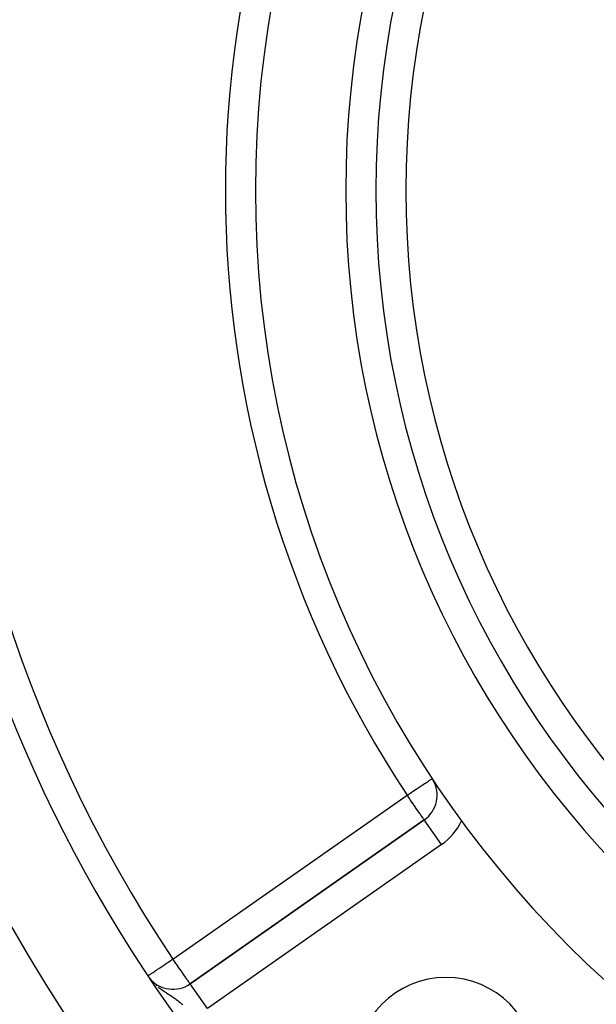
# Model space of a CAD drawing. Extents: x 24 to 1347, y -773 to 283.
# Drawn here: x 1135 to 1174, y -309 to -244 of the extents above; entities that cross this region are included whole.
import ezdxf

# ---------------------------------------------------------------- set-up
doc = ezdxf.new("R2010")
doc.units = 0
doc.linetypes.add('DASHED', pattern=[11.05, 8.7, -2.35])
doc.layers.get('0').update_dxf_attribs({"linetype": 'CONTINUOUS'})
doc.layers.add('NEVIDI', color=4, linetype='DASHED')

msp = doc.modelspace()

# ---------------------------------------------------------------- linework, layer by layer
at = {"color": 2}
for p, q in [((1162.223131, -297.059512), (1146.654605, -307.960712)), ((1146.654605, -307.960712), (1162.223131, -297.059512)), ((1162.224398, -297.061322), (1162.223131, -297.059512)), ((1143.964972, -307.600465), (1143.991618, -307.633987))]:
    msp.add_line(p, q, dxfattribs=at)
for centre, radius, start, end in [((1221.998783, -255.20415), 71, 0, 180), ((1221.998783, -255.20415), 65, 0, 180), ((1221.998783, -255.20415), 63, 0, 180), ((1221.998783, -255.20415), 71, 180, 360), ((1221.998783, -255.20415), 65, 180, 360), ((1221.998783, -255.20415), 63, 180, 360), ((1221.998783, -255.20415), 94, 186.932919, 216.153531), ((1221.998783, -255.20415), 100, 186.908539, 353.091461), ((1161.075978, -295.421208), 2, 305, 30.778098), ((1145.507452, -306.322407), 2, 219.270935, 305), ((1163.662474, -313.540459), 6, 0, 180)]:
    msp.add_arc(centre, radius, start, end, dxfattribs=at)
at = {"layer": 'NEVIDI', "color": 7, "linetype": 'CONTINUOUS'}
for p, q in [((1162.305832, -294.609343), (1162.386549, -294.556059)), ((1162.386549, -294.556059), (1162.436014, -294.523406)), ((1162.436014, -294.523406), (1162.50091, -294.480566)), ((1162.50091, -294.480566), (1162.553292, -294.445987)), ((1162.553292, -294.445987), (1162.591493, -294.42077)), ((1162.591493, -294.42077), (1162.643982, -294.386119)), ((1162.643982, -294.386119), (1162.645219, -294.385303)), ((1162.645219, -294.385303), (1162.660042, -294.375518)), ((1162.660042, -294.375518), (1162.706452, -294.344881)), ((1162.706452, -294.344881), (1162.707837, -294.343967)), ((1162.707837, -294.343967), (1162.735912, -294.325434)), ((1162.735912, -294.325434), (1162.739576, -294.323015)), ((1162.739576, -294.323015), (1162.745096, -294.319371)), ((1161.320272, -295.259942), (1161.436532, -295.183195)), ((1161.436532, -295.183195), (1161.539084, -295.115498)), ((1161.539084, -295.115498), (1161.574798, -295.091921)), ((1161.574798, -295.091921), (1161.671867, -295.027844)), ((1161.671867, -295.027844), (1161.749561, -294.976555)), ((1161.749561, -294.976555), (1161.887932, -294.885212)), ((1161.887932, -294.885212), (1161.947196, -294.84609)), ((1161.947916, -294.845615), (1162.080208, -294.758285)), ((1162.080208, -294.758285), (1162.130577, -294.725034)), ((1162.130577, -294.725034), (1162.246573, -294.648462)), ((1162.246573, -294.648462), (1162.294258, -294.616983)), ((1162.294258, -294.616983), (1162.305832, -294.609343)), ((1145.507452, -306.322407), (1161.075978, -295.421208)), ((1161.075978, -295.421208), (1161.097034, -295.407309)), ((1161.13045, -295.499002), (1161.075978, -295.421208)), ((1161.097034, -295.407309), (1161.188646, -295.346833)), ((1161.140633, -295.513545), (1161.13045, -295.499002)), ((1161.187859, -295.580991), (1161.140633, -295.513545)), ((1161.284277, -295.71869), (1161.187859, -295.580991)), ((1161.188646, -295.346833), (1161.194629, -295.342883)), ((1161.194629, -295.342883), (1161.320272, -295.259942)), ((1161.305943, -295.749632), (1161.284277, -295.71869)), ((1161.424625, -295.919127), (1161.305943, -295.749632)), ((1161.427504, -295.923239), (1161.424625, -295.919127)), ((1161.477576, -295.99475), (1161.427504, -295.923239)), ((1161.559409, -296.111619), (1161.477576, -295.99475)), ((1161.633571, -296.217534), (1161.559409, -296.111619)), ((1161.643063, -296.23109), (1161.633571, -296.217534)), ((1161.686521, -296.293154), (1161.643063, -296.23109)), ((1161.798189, -296.452633), (1161.686521, -296.293154)), ((1161.799538, -296.454559), (1161.798189, -296.452633)), ((1161.803872, -296.460749), (1161.799538, -296.454559)), ((1161.909731, -296.611931), (1161.803872, -296.460749)), ((1161.923704, -296.631886), (1161.909731, -296.611931)), ((1161.944471, -296.661545), (1161.923704, -296.631886)), ((1162.002231, -296.744035), (1161.944471, -296.661545)), ((1162.016296, -296.764121), (1162.002231, -296.744035)), ((1162.075998, -296.849386), (1162.016296, -296.764121)), ((1162.080048, -296.855169), (1162.075998, -296.849386)), ((1162.083824, -296.860562), (1162.080048, -296.855169)), ((1162.133419, -296.93139), (1162.083824, -296.860562)), ((1162.141894, -296.943494), (1162.133419, -296.93139)), ((1162.169465, -296.98287), (1162.141894, -296.943494)), ((1162.186785, -297.007606), (1162.169465, -296.98287)), ((1162.190798, -297.013336), (1162.186785, -297.007606)), ((1162.194758, -297.018991), (1162.190798, -297.013336)), ((1162.211226, -297.042511), (1162.194758, -297.018991)), ((1162.214009, -297.046485), (1162.211226, -297.042511)), ((1162.220312, -297.055486), (1162.214009, -297.046485)), ((1162.223131, -297.059512), (1162.220312, -297.055486)), ((1163.370284, -298.697816), (1162.224398, -297.061322)), ((1163.370284, -298.697816), (1147.801758, -309.599016)), ((1145.386592, -306.403177), (1145.429313, -306.374627)), ((1145.429313, -306.374627), (1145.507452, -306.322407)), ((1145.564139, -306.402886), (1145.507452, -306.322407)), ((1144.413156, -307.053713), (1144.498595, -306.996615)), ((1144.498595, -306.996615), (1144.590592, -306.935134)), ((1144.590592, -306.935134), (1144.636328, -306.904569)), ((1144.636328, -306.904569), (1144.688392, -306.869775)), ((1144.688392, -306.869775), (1144.784595, -306.805485)), ((1144.784595, -306.805485), (1144.902287, -306.726832)), ((1144.902287, -306.726832), (1144.991497, -306.667215)), ((1144.991497, -306.667215), (1145.007609, -306.656447)), ((1145.007609, -306.656447), (1145.135574, -306.570929)), ((1145.135574, -306.570929), (1145.207685, -306.522738)), ((1145.207685, -306.522738), (1145.381875, -306.406329)), ((1145.381875, -306.406329), (1145.386592, -306.403177)), ((1145.57232, -306.414528), (1145.564139, -306.402886)), ((1145.632535, -306.500403), (1145.57232, -306.414528)), ((1145.715927, -306.619679), (1145.632535, -306.500403)), ((1145.741625, -306.656475), (1145.715927, -306.619679)), ((1145.85608, -306.820329), (1145.741625, -306.656475)), ((1145.869467, -306.839476), (1145.85608, -306.820329)), ((1145.915019, -306.904584), (1145.869467, -306.839476)), ((1145.990893, -307.012878), (1145.915019, -306.904584)), ((1146.072889, -307.129786), (1145.990893, -307.012878)), ((1143.849248, -307.430566), (1143.85361, -307.427651)), ((1143.85361, -307.427651), (1143.871836, -307.415471)), ((1143.871836, -307.415471), (1143.881134, -307.409257)), ((1143.881134, -307.409257), (1143.926698, -307.378807)), ((1143.909715, -307.527377), (1143.952815, -307.585171)), ((1143.926698, -307.378807), (1143.927997, -307.377939)), ((1143.927997, -307.377939), (1143.941838, -307.368689)), ((1143.941838, -307.368689), (1143.995269, -307.332982)), ((1143.995269, -307.332982), (1144.009997, -307.323139)), ((1144.009997, -307.323139), (1144.084249, -307.273518)), ((1144.084249, -307.273518), (1144.120205, -307.249488)), ((1144.120205, -307.249488), (1144.196747, -307.198336)), ((1144.196747, -307.198336), (1144.255414, -307.15913)), ((1144.255414, -307.15913), (1144.279302, -307.143166)), ((1144.279302, -307.143166), (1144.334543, -307.106249)), ((1144.334543, -307.106249), (1144.413156, -307.053713)), ((1146.0823, -307.143208), (1146.072889, -307.129786)), ((1146.118101, -307.194309), (1146.0823, -307.143208)), ((1146.234851, -307.36198), (1146.118101, -307.194309)), ((1146.239409, -307.368555), (1146.234851, -307.36198)), ((1146.340099, -307.51324), (1146.239409, -307.368555)), ((1146.358071, -307.538845), (1146.340099, -307.51324)), ((1146.38491, -307.576901), (1146.358071, -307.538845)), ((1146.433509, -307.64522), (1146.38491, -307.576901)), ((1146.450263, -307.668604), (1146.433509, -307.64522)), ((1146.513073, -307.756272), (1146.450263, -307.668604)), ((1144.197984, -307.867717), (1144.233936, -307.905452)), ((1144.377675, -308.040002), (1144.41543, -308.07389)), ((1144.41543, -308.07389), (1144.449996, -308.103492)), ((1144.536056, -308.174318), (1144.669163, -308.276968)), ((1144.669163, -308.276968), (1144.71897, -308.313581)), ((1144.71897, -308.313581), (1144.741376, -308.329778)), ((1144.741376, -308.329778), (1144.755076, -308.339603)), ((1144.755076, -308.339603), (1144.885151, -308.430317)), ((1146.518291, -307.763613), (1146.513073, -307.756272)), ((1146.519162, -307.764841), (1146.518291, -307.763613)), ((1146.567253, -307.833677), (1146.519162, -307.764841)), ((1146.574695, -307.844584), (1146.567253, -307.833677)), ((1146.601587, -307.884771), (1146.574695, -307.844584)), ((1146.617374, -307.908926), (1146.601587, -307.884771)), ((1146.625111, -307.920849), (1146.617374, -307.908926)), ((1146.630657, -307.929372), (1146.625111, -307.920849)), ((1146.640692, -307.944475), (1146.630657, -307.929372)), ((1146.643356, -307.948321), (1146.640692, -307.944475)), ((1146.650237, -307.957395), (1146.643356, -307.948321)), ((1146.654605, -307.960712), (1146.650237, -307.957395)), ((1147.801758, -309.599016), (1146.654605, -307.960712)), ((1144.885151, -308.430317), (1144.958609, -308.479886)), ((1144.958609, -308.479886), (1144.967911, -308.486098)), ((1144.967911, -308.486098), (1145.054065, -308.543085)), ((1145.054065, -308.543085), (1145.093048, -308.568618)), ((1145.093048, -308.568618), (1145.172007, -308.620076)), ((1145.172007, -308.620076), (1145.22303, -308.653289)), ((1145.22303, -308.653289), (1145.290858, -308.697545)), ((1145.290858, -308.697545), (1145.344314, -308.732601)), ((1145.344314, -308.732601), (1145.36565, -308.746658)), ((1145.36565, -308.746658), (1145.479131, -308.822326)), ((1145.479131, -308.822326), (1145.523681, -308.852582)), ((1145.523681, -308.852582), (1145.550925, -308.871277)), ((1145.550925, -308.871277), (1145.611873, -308.913682)), ((1145.611873, -308.913682), (1145.659386, -308.94733)), ((1145.659386, -308.94733), (1145.728364, -308.997194)), ((1145.728364, -308.997194), (1145.83368, -309.075893)), ((1145.83368, -309.075893), (1145.860431, -309.096407)), ((1145.860431, -309.096407), (1145.884813, -309.115296)), ((1145.884813, -309.115296), (1145.900724, -309.127723)), ((1145.900724, -309.127723), (1146.001918, -309.208663)), ((1146.001918, -309.208663), (1146.066657, -309.262192)), ((1146.066657, -309.262192), (1146.094678, -309.285786)), ((1146.094678, -309.285786), (1146.164625, -309.345804))]:
    msp.add_line(p, q, dxfattribs=at)
for centre, radius, start, end in [((1221.998783, -255.20415), 103, 109.981027, 180), ((1221.998783, -255.20415), 61, 0, 180), ((1221.998783, -255.20415), 92, 146.245659, 213.754341), ((1221.998783, -255.20415), 73, 146.569944, 213.430056), ((1221.998783, -255.20415), 103, 180, 360), ((1221.998783, -255.20415), 61, 180, 360), ((1161.075978, -295.421208), 4, 305, 334.79907)]:
    msp.add_arc(centre, radius, start, end, dxfattribs=at)

doc.saveas('drawing.dxf')
